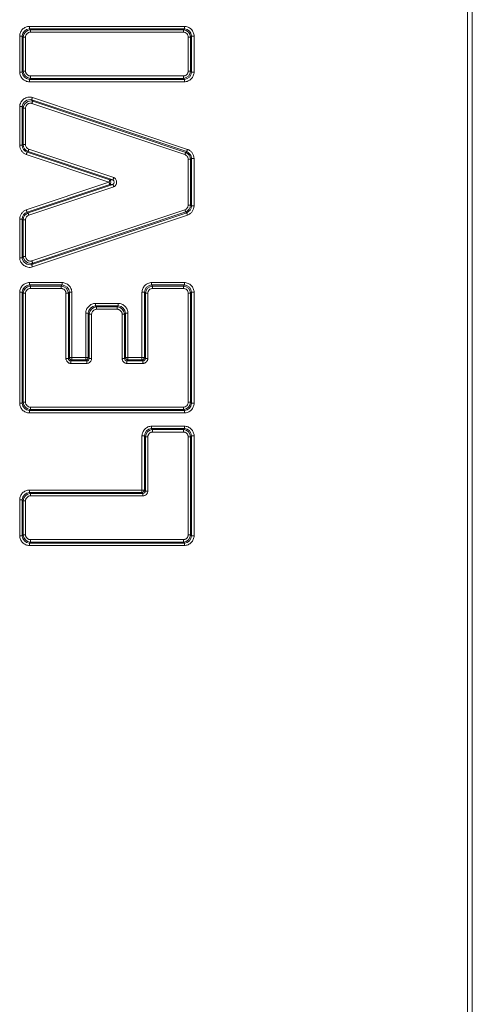
# Model space of a CAD drawing. Units: inches. Extents: x 1.1 to 57, y 1.7 to 31.2.
# Drawn here: x 15.4 to 17.2, y 16.4 to 20.4 of the extents above; entities that cross this region are included whole.
import ezdxf

# ---------------------------------------------------------------- set-up
doc = ezdxf.new("R2010")
doc.units = ezdxf.units.IN
doc.header["$MEASUREMENT"] = 0

msp = doc.modelspace()

# ---------------------------------------------------------------- linework, layer by layer
at = {"color": 7, "linetype": 'Continuous', "lineweight": 15}
for p, q in [((17.1432, 23.6758), (17.1432, 9.5743)), ((17.1623, 9.5743), (17.1623, 23.6758)), ((15.3936, 20.3379), (15.3936, 20.3475)), ((15.3936, 20.3475), (16.0126, 20.3475)), ((15.3936, 20.3379), (15.3976, 20.3338)), ((16.0126, 20.3379), (15.3936, 20.3379)), ((15.3976, 20.3338), (15.3976, 20.3241)), ((15.3976, 20.3338), (16.0085, 20.3338)), ((15.3976, 20.3241), (16.0085, 20.3241)), ((16.0126, 20.3379), (16.0085, 20.3338)), ((16.0085, 20.3338), (16.0085, 20.3241)), ((16.0126, 20.3475), (16.0126, 20.3379)), ((15.3549, 20.3089), (15.3646, 20.3089)), ((15.3549, 20.1649), (15.3549, 20.3089)), ((15.3646, 20.3089), (15.3687, 20.3048)), ((15.3646, 20.3089), (15.3646, 20.1649)), ((15.3687, 20.3048), (15.3783, 20.3048)), ((15.3687, 20.1689), (15.3687, 20.3048)), ((15.3783, 20.1689), (15.3783, 20.3048)), ((16.0279, 20.3048), (16.0279, 20.1689)), ((16.0375, 20.3048), (16.0279, 20.3048)), ((16.0416, 20.3089), (16.0375, 20.3048)), ((16.0375, 20.3048), (16.0375, 20.1689)), ((16.0416, 20.1649), (16.0416, 20.3089)), ((16.0416, 20.3089), (16.0512, 20.3089)), ((16.0512, 20.3089), (16.0512, 20.1649)), ((15.3646, 20.1649), (15.3549, 20.1649)), ((15.3646, 20.1649), (15.3687, 20.1689)), ((15.3687, 20.1689), (15.3783, 20.1689)), ((16.0279, 20.1689), (16.0375, 20.1689)), ((16.0375, 20.1689), (16.0416, 20.1649)), ((16.0512, 20.1649), (16.0416, 20.1649)), ((15.3936, 20.1359), (15.3976, 20.14)), ((15.3936, 20.1359), (16.0126, 20.1359)), ((15.3936, 20.1262), (15.3936, 20.1359)), ((16.0126, 20.1262), (15.3936, 20.1262)), ((16.0085, 20.1496), (15.3976, 20.1496)), ((15.3976, 20.14), (15.3976, 20.1496)), ((16.0085, 20.14), (15.3976, 20.14)), ((16.0085, 20.14), (16.0085, 20.1496)), ((16.0126, 20.1359), (16.0085, 20.14)), ((16.0126, 20.1359), (16.0126, 20.1262)), ((15.4028, 20.0546), (15.4068, 20.049)), ((16.0218, 19.8475), (15.4028, 20.0546)), ((15.4038, 20.0398), (16.0147, 19.8354)), ((15.4058, 20.0638), (16.0249, 19.8566)), ((15.4068, 20.049), (16.0177, 19.8446)), ((15.3549, 20.0272), (15.3646, 20.0272)), ((15.3549, 19.8727), (15.3549, 20.0272)), ((15.3646, 20.0272), (15.3687, 20.0215)), ((15.3646, 20.0272), (15.3646, 19.8727)), ((15.3687, 20.0215), (15.3783, 20.0215)), ((15.3687, 19.8756), (15.3687, 20.0215)), ((15.3783, 19.8756), (15.3783, 20.0215)), ((15.3646, 19.8727), (15.3549, 19.8727)), ((15.3646, 19.8727), (15.3687, 19.8756)), ((15.3687, 19.8756), (15.3783, 19.8756)), ((15.3844, 19.8452), (15.3884, 19.8481)), ((15.3844, 19.8452), (15.7145, 19.7347)), ((15.7273, 19.7347), (15.3884, 19.8481)), ((15.7304, 19.7439), (15.3915, 19.8573)), ((16.0177, 19.8446), (16.0218, 19.8475)), ((15.7115, 19.7256), (15.3813, 19.8361)), ((16.0279, 19.8171), (16.0279, 19.6341)), ((16.0375, 19.8171), (16.0279, 19.8171)), ((16.0416, 19.82), (16.0375, 19.8171)), ((16.0375, 19.8171), (16.0375, 19.6341)), ((16.0416, 19.6311), (16.0416, 19.82)), ((16.0416, 19.82), (16.0512, 19.82)), ((16.0512, 19.82), (16.0512, 19.6311)), ((15.3813, 19.6151), (15.7115, 19.7256)), ((15.7145, 19.7347), (15.7273, 19.7347)), ((15.7145, 19.7164), (15.3844, 19.6059)), ((15.3884, 19.603), (15.7273, 19.7164)), ((15.3915, 19.5938), (15.7304, 19.7073)), ((15.7273, 19.7164), (15.7145, 19.7164)), ((16.0147, 19.6157), (15.4038, 19.4113)), ((16.0375, 19.6341), (16.0279, 19.6341)), ((16.0416, 19.6311), (16.0375, 19.6341)), ((16.0512, 19.6311), (16.0416, 19.6311)), ((15.3549, 19.5784), (15.3646, 19.5784)), ((15.3549, 19.424), (15.3549, 19.5784)), ((15.3646, 19.5784), (15.3687, 19.5755)), ((15.3646, 19.5784), (15.3646, 19.424)), ((15.3687, 19.5755), (15.3783, 19.5755)), ((15.3687, 19.4296), (15.3687, 19.5755)), ((15.3783, 19.4296), (15.3783, 19.5755)), ((15.3844, 19.6059), (15.3884, 19.603)), ((15.4028, 19.3965), (16.0218, 19.6037)), ((16.0249, 19.5945), (15.4058, 19.3873)), ((16.0177, 19.6066), (15.4068, 19.4021)), ((16.0218, 19.6037), (16.0177, 19.6066)), ((15.3646, 19.424), (15.3549, 19.424)), ((15.3646, 19.424), (15.3687, 19.4296)), ((15.3687, 19.4296), (15.3783, 19.4296)), ((15.4028, 19.3965), (15.4068, 19.4021)), ((15.3936, 19.3153), (15.3936, 19.3249)), ((15.3936, 19.3249), (15.5244, 19.3249)), ((15.3936, 19.3153), (15.3976, 19.3112)), ((15.5244, 19.3153), (15.3936, 19.3153)), ((15.3976, 19.3112), (15.3976, 19.3015)), ((15.3976, 19.3112), (15.5203, 19.3112)), ((15.3976, 19.3015), (15.5203, 19.3015)), ((15.5244, 19.3153), (15.5203, 19.3112)), ((15.5203, 19.3112), (15.5203, 19.3015)), ((15.5244, 19.3249), (15.5244, 19.3153)), ((15.8818, 19.3153), (15.8818, 19.3249)), ((15.8818, 19.3249), (16.0126, 19.3249)), ((15.8818, 19.3153), (15.8858, 19.3112)), ((16.0126, 19.3153), (15.8818, 19.3153)), ((15.8858, 19.3112), (15.8858, 19.3015)), ((15.8858, 19.3112), (16.0085, 19.3112)), ((15.8858, 19.3015), (16.0085, 19.3015)), ((16.0126, 19.3153), (16.0085, 19.3112)), ((16.0085, 19.3112), (16.0085, 19.3015)), ((16.0126, 19.3249), (16.0126, 19.3153)), ((15.3549, 19.2863), (15.3646, 19.2863)), ((15.3549, 18.8431), (15.3549, 19.2863)), ((15.3646, 19.2863), (15.3687, 19.2822)), ((15.3646, 19.2863), (15.3646, 18.8431)), ((15.3687, 19.2822), (15.3783, 19.2822)), ((15.3687, 18.8472), (15.3687, 19.2822)), ((15.3783, 18.8472), (15.3783, 19.2822)), ((15.5396, 19.2822), (15.5396, 19.0217)), ((15.5493, 19.2822), (15.5396, 19.2822)), ((15.5534, 19.2863), (15.5493, 19.2822)), ((15.5493, 19.2822), (15.5493, 19.0217)), ((15.5534, 19.0258), (15.5534, 19.2863)), ((15.5534, 19.2863), (15.563, 19.2863)), ((15.563, 19.2863), (15.563, 19.0258)), ((15.8431, 19.2863), (15.8528, 19.2863)), ((15.8431, 19.0258), (15.8431, 19.2863)), ((15.8528, 19.2863), (15.8569, 19.2822)), ((15.8528, 19.2863), (15.8528, 19.0258)), ((15.8569, 19.2822), (15.8665, 19.2822)), ((15.8569, 19.0217), (15.8569, 19.2822)), ((15.8665, 19.0217), (15.8665, 19.2822)), ((16.0279, 19.2822), (16.0279, 18.8472)), ((16.0375, 19.2822), (16.0279, 19.2822)), ((16.0416, 19.2863), (16.0375, 19.2822)), ((16.0375, 19.2822), (16.0375, 18.8472)), ((16.0416, 18.8431), (16.0416, 19.2863)), ((16.0416, 19.2863), (16.0512, 19.2863)), ((16.0512, 19.2863), (16.0512, 18.8431)), ((15.6575, 19.2321), (15.6575, 19.2418)), ((15.6575, 19.2418), (15.7487, 19.2418)), ((15.6575, 19.2321), (15.6615, 19.228)), ((15.7487, 19.2321), (15.6575, 19.2321)), ((15.6615, 19.228), (15.6615, 19.2184)), ((15.6615, 19.228), (15.7446, 19.228)), ((15.6615, 19.2184), (15.7446, 19.2184)), ((15.7487, 19.2321), (15.7446, 19.228)), ((15.7446, 19.228), (15.7446, 19.2184)), ((15.7487, 19.2418), (15.7487, 19.2321)), ((15.6188, 19.2031), (15.6285, 19.2031)), ((15.6188, 19.0258), (15.6188, 19.2031)), ((15.6326, 19.1991), (15.6285, 19.2031)), ((15.6285, 19.2031), (15.6285, 19.0258)), ((15.6422, 19.1991), (15.6326, 19.1991)), ((15.6326, 19.0217), (15.6326, 19.1991)), ((15.6422, 19.0217), (15.6422, 19.1991)), ((15.764, 19.1991), (15.764, 19.0217)), ((15.7736, 19.1991), (15.764, 19.1991)), ((15.7777, 19.2031), (15.7736, 19.1991)), ((15.7736, 19.1991), (15.7736, 19.0217)), ((15.7777, 19.0258), (15.7777, 19.2031)), ((15.7777, 19.2031), (15.7873, 19.2031)), ((15.7873, 19.2031), (15.7873, 19.0258)), ((15.5396, 19.0217), (15.5493, 19.0217)), ((15.5493, 19.0217), (15.5534, 19.0258)), ((15.563, 19.0258), (15.5534, 19.0258)), ((15.563, 19.0161), (15.563, 19.0258)), ((15.563, 19.0258), (15.6188, 19.0258)), ((15.6285, 19.0258), (15.6188, 19.0258)), ((15.6188, 19.0258), (15.6188, 19.0161)), ((15.6285, 19.0258), (15.6326, 19.0217)), ((15.6326, 19.0217), (15.6422, 19.0217)), ((15.764, 19.0217), (15.7736, 19.0217)), ((15.7736, 19.0217), (15.7777, 19.0258)), ((15.7873, 19.0258), (15.8431, 19.0258)), ((15.8528, 19.0258), (15.8431, 19.0258)), ((15.8431, 19.0258), (15.8431, 19.0161)), ((15.8528, 19.0258), (15.8569, 19.0217)), ((15.8569, 19.0217), (15.8665, 19.0217)), ((15.563, 19.0161), (15.559, 19.0121)), ((15.559, 19.0121), (15.559, 19.0024)), ((15.559, 19.0121), (15.6229, 19.0121)), ((15.559, 19.0024), (15.6229, 19.0024)), ((15.6188, 19.0161), (15.563, 19.0161)), ((15.6229, 19.0121), (15.6188, 19.0161)), ((15.6229, 19.0024), (15.6229, 19.0121)), ((15.7873, 19.0161), (15.7833, 19.0121)), ((15.7833, 19.0121), (15.7833, 19.0024)), ((15.7833, 19.0121), (15.8472, 19.0121)), ((15.7833, 19.0024), (15.8472, 19.0024)), ((15.8431, 19.0161), (15.7873, 19.0161)), ((15.8472, 19.0121), (15.8431, 19.0161)), ((15.8472, 19.0024), (15.8472, 19.0121)), ((15.3646, 18.8431), (15.3549, 18.8431)), ((15.3646, 18.8431), (15.3687, 18.8472)), ((15.3687, 18.8472), (15.3783, 18.8472)), ((16.0085, 18.8279), (15.3976, 18.8279)), ((15.3976, 18.8182), (15.3976, 18.8279)), ((16.0085, 18.8182), (16.0085, 18.8279)), ((16.0375, 18.8472), (16.0279, 18.8472)), ((16.0416, 18.8431), (16.0375, 18.8472)), ((16.0512, 18.8431), (16.0416, 18.8431)), ((15.3936, 18.8142), (15.3976, 18.8182)), ((15.3936, 18.8142), (16.0126, 18.8142)), ((15.3936, 18.8045), (15.3936, 18.8142)), ((16.0126, 18.8045), (15.3936, 18.8045)), ((16.0085, 18.8182), (15.3976, 18.8182)), ((16.0126, 18.8142), (16.0085, 18.8182)), ((16.0126, 18.8142), (16.0126, 18.8045)), ((15.8818, 18.7423), (15.8818, 18.752)), ((15.8818, 18.752), (16.0126, 18.752)), ((15.8818, 18.7423), (15.8858, 18.7383)), ((16.0126, 18.7423), (15.8818, 18.7423)), ((16.0126, 18.7423), (16.0085, 18.7383)), ((16.0126, 18.752), (16.0126, 18.7423)), ((15.8431, 18.7133), (15.8528, 18.7133)), ((15.8431, 18.4971), (15.8431, 18.7133)), ((15.8569, 18.7093), (15.8528, 18.7133)), ((15.8528, 18.7133), (15.8528, 18.4971)), ((15.8569, 18.4931), (15.8569, 18.7093)), ((15.8665, 18.7093), (15.8569, 18.7093)), ((15.8665, 18.4931), (15.8665, 18.7093)), ((15.8858, 18.7383), (15.8858, 18.7286)), ((15.8858, 18.7383), (16.0085, 18.7383)), ((15.8858, 18.7286), (16.0085, 18.7286)), ((16.0085, 18.7383), (16.0085, 18.7286)), ((16.0279, 18.7093), (16.0279, 18.3185)), ((16.0375, 18.7093), (16.0279, 18.7093)), ((16.0416, 18.7133), (16.0375, 18.7093)), ((16.0375, 18.7093), (16.0375, 18.3185)), ((16.0416, 18.3145), (16.0416, 18.7133)), ((16.0416, 18.7133), (16.0512, 18.7133)), ((16.0512, 18.7133), (16.0512, 18.3145)), ((15.3936, 18.4875), (15.3936, 18.4971)), ((15.3936, 18.4971), (15.8431, 18.4971)), ((15.3936, 18.4875), (15.3976, 18.4834)), ((15.8431, 18.4875), (15.3936, 18.4875)), ((15.3976, 18.4834), (15.3976, 18.4737)), ((15.3976, 18.4834), (15.8472, 18.4834)), ((15.3976, 18.4737), (15.8472, 18.4737)), ((15.8528, 18.4971), (15.8431, 18.4971)), ((15.8431, 18.4971), (15.8431, 18.4875)), ((15.8472, 18.4834), (15.8431, 18.4875)), ((15.8472, 18.4737), (15.8472, 18.4834)), ((15.8528, 18.4971), (15.8569, 18.4931)), ((15.8569, 18.4931), (15.8665, 18.4931)), ((15.3549, 18.4585), (15.3646, 18.4585)), ((15.3549, 18.3145), (15.3549, 18.4585)), ((15.3646, 18.4585), (15.3687, 18.4544)), ((15.3646, 18.4585), (15.3646, 18.3145)), ((15.3687, 18.4544), (15.3783, 18.4544)), ((15.3687, 18.3185), (15.3687, 18.4544)), ((15.3783, 18.3185), (15.3783, 18.4544)), ((15.3646, 18.3145), (15.3549, 18.3145)), ((15.3646, 18.3145), (15.3687, 18.3185)), ((15.3687, 18.3185), (15.3783, 18.3185)), ((16.0375, 18.3185), (16.0279, 18.3185)), ((16.0416, 18.3145), (16.0375, 18.3185)), ((16.0512, 18.3145), (16.0416, 18.3145)), ((15.3936, 18.2855), (15.3976, 18.2896)), ((15.3936, 18.2855), (16.0126, 18.2855)), ((15.3936, 18.2758), (15.3936, 18.2855)), ((16.0126, 18.2758), (15.3936, 18.2758)), ((16.0085, 18.2992), (15.3976, 18.2992)), ((15.3976, 18.2896), (15.3976, 18.2992)), ((16.0085, 18.2896), (15.3976, 18.2896)), ((16.0085, 18.2896), (16.0085, 18.2992)), ((16.0126, 18.2855), (16.0085, 18.2896)), ((16.0126, 18.2855), (16.0126, 18.2758))]:
    msp.add_line(p, q, dxfattribs=at)
at = {"color": 7, "linetype": 'Continuous', "lineweight": 15, "flags": 128}
for points in [[(15.4028, 20.0546), (15.4029, 20.0552), (15.4032, 20.0559), (15.4035, 20.0569), (15.4039, 20.058), (15.4043, 20.0593), (15.4048, 20.0608), (15.4053, 20.0623), (15.4058, 20.0638)], [(15.4068, 20.049), (15.4067, 20.0485), (15.4064, 20.0477), (15.4061, 20.0468), (15.4057, 20.0456), (15.4053, 20.0443), (15.4048, 20.0429), (15.4043, 20.0414), (15.4038, 20.0398)], [(15.3813, 19.8361), (15.3818, 19.8376), (15.3823, 19.8391), (15.3828, 19.8405), (15.3832, 19.8418), (15.3836, 19.843), (15.3839, 19.8439), (15.3842, 19.8447), (15.3844, 19.8452)], [(15.3884, 19.8481), (15.3886, 19.8487), (15.3889, 19.8494), (15.3892, 19.8504), (15.3896, 19.8515), (15.39, 19.8528), (15.3905, 19.8543), (15.391, 19.8558), (15.3915, 19.8573)], [(16.0147, 19.8354), (16.0152, 19.8369), (16.0157, 19.8384), (16.0162, 19.8399), (16.0166, 19.8412), (16.017, 19.8423), (16.0173, 19.8433), (16.0176, 19.844), (16.0177, 19.8446)], [(16.0249, 19.8566), (16.0243, 19.8551), (16.0238, 19.8536), (16.0234, 19.8522), (16.0229, 19.8509), (16.0225, 19.8497), (16.0222, 19.8488), (16.022, 19.848), (16.0218, 19.8475)], [(15.7145, 19.7347), (15.7143, 19.7342), (15.7141, 19.7335), (15.7138, 19.7325), (15.7134, 19.7313), (15.713, 19.73), (15.7125, 19.7286), (15.712, 19.7271), (15.7115, 19.7256)], [(15.7115, 19.7256), (15.712, 19.724), (15.7125, 19.7225), (15.713, 19.7211), (15.7134, 19.7198), (15.7138, 19.7187), (15.7141, 19.7177), (15.7143, 19.7169), (15.7145, 19.7164)], [(15.7273, 19.7347), (15.7275, 19.7353), (15.7278, 19.736), (15.7281, 19.737), (15.7285, 19.7381), (15.7289, 19.7394), (15.7294, 19.7408), (15.7299, 19.7423), (15.7304, 19.7439)], [(15.7304, 19.7073), (15.7299, 19.7088), (15.7294, 19.7103), (15.7289, 19.7117), (15.7285, 19.713), (15.7281, 19.7142), (15.7278, 19.7151), (15.7275, 19.7159), (15.7273, 19.7164)], [(15.3844, 19.6059), (15.3842, 19.6064), (15.3839, 19.6072), (15.3836, 19.6082), (15.3832, 19.6093), (15.3828, 19.6106), (15.3823, 19.612), (15.3818, 19.6135), (15.3813, 19.6151)], [(16.0177, 19.6066), (16.0176, 19.6071), (16.0173, 19.6079), (16.017, 19.6088), (16.0166, 19.61), (16.0162, 19.6113), (16.0157, 19.6127), (16.0152, 19.6142), (16.0147, 19.6157)], [(15.3884, 19.603), (15.3886, 19.6025), (15.3889, 19.6017), (15.3892, 19.6008), (15.3896, 19.5996), (15.39, 19.5983), (15.3905, 19.5969), (15.391, 19.5954), (15.3915, 19.5938)], [(16.0218, 19.6037), (16.022, 19.6031), (16.0222, 19.6024), (16.0225, 19.6014), (16.0229, 19.6003), (16.0234, 19.599), (16.0238, 19.5975), (16.0243, 19.596), (16.0249, 19.5945)], [(15.4068, 19.4021), (15.4067, 19.4027), (15.4064, 19.4034), (15.4061, 19.4044), (15.4057, 19.4055), (15.4053, 19.4068), (15.4048, 19.4083), (15.4043, 19.4098), (15.4038, 19.4113)], [(15.4058, 19.3873), (15.4053, 19.3889), (15.4048, 19.3904), (15.4043, 19.3918), (15.4039, 19.3931), (15.4035, 19.3943), (15.4032, 19.3952), (15.4029, 19.396), (15.4028, 19.3965)]]:
    msp.add_lwpolyline(points, dxfattribs=at)
at = {"color": 7, "linetype": 'Continuous', "lineweight": 15}
for centre, radius, start, end in [((15.396, 20.3065), 0.0315, 94.3717, 175.6283), ((15.4, 20.3024), 0.0315, 94.3717, 175.6272), ((16.0061, 20.3024), 0.0315, 4.3723, 85.6277), ((16.0102, 20.3065), 0.0315, 4.3728, 85.6283), ((15.396, 20.1673), 0.0315, 184.3717, 265.6283), ((15.4, 20.1713), 0.0315, 184.3705, 265.6307), ((16.0061, 20.1713), 0.0315, 274.3699, 355.6301), ((16.0102, 20.1673), 0.0315, 274.3717, 355.6272), ((15.3962, 20.0236), 0.0318, 78.029, 173.4667), ((15.4002, 20.0179), 0.0318, 78.0347, 173.4633), ((15.3958, 19.8743), 0.0313, 182.9824, 248.5121), ((15.3999, 19.8773), 0.0313, 182.9864, 248.5121), ((16.0063, 19.8155), 0.0313, 2.9839, 68.5145), ((16.0103, 19.8184), 0.0313, 2.9849, 68.5135), ((15.7079, 19.7256), 0.0113, 305.7169, 54.2831), ((15.7207, 19.7256), 0.0113, 305.7169, 54.2831), ((16.0063, 19.6357), 0.0313, 291.4855, 357.0161), ((16.0103, 19.6328), 0.0313, 291.4865, 357.0151), ((15.3958, 19.5768), 0.0313, 111.4879, 177.0176), ((15.3999, 19.5739), 0.0313, 111.4879, 177.0136), ((15.3962, 19.4276), 0.0318, 186.5333, 281.971), ((15.4002, 19.4332), 0.0318, 186.5367, 281.9653), ((15.396, 19.2839), 0.0315, 94.3717, 175.6283), ((15.4, 19.2798), 0.0315, 94.3693, 175.6295), ((15.5179, 19.2798), 0.0315, 4.3705, 85.6307), ((15.522, 19.2839), 0.0315, 4.3717, 85.6283), ((15.8842, 19.2839), 0.0315, 94.3717, 175.6283), ((15.8882, 19.2798), 0.0315, 94.3705, 175.6283), ((16.0061, 19.2798), 0.0315, 4.3699, 85.6301), ((16.0102, 19.2839), 0.0315, 4.3728, 85.6283), ((15.6599, 19.2007), 0.0315, 94.3726, 175.6286), ((15.6639, 19.1967), 0.0315, 94.3723, 175.6277), ((15.7422, 19.1967), 0.0315, 4.3717, 85.6283), ((15.7463, 19.2007), 0.0315, 4.3708, 85.6268), ((15.5598, 19.0225), 0.0105, 184.3685, 265.628), ((15.5638, 19.0266), 0.0105, 184.3776, 265.6259), ((15.618, 19.0266), 0.0105, 274.369, 355.6276), ((15.6221, 19.0225), 0.0105, 274.372, 355.6315), ((15.7841, 19.0225), 0.0105, 184.3701, 265.6264), ((15.8423, 19.0266), 0.0105, 274.3725, 355.624), ((15.8464, 19.0225), 0.0105, 274.3701, 355.6368), ((15.396, 18.8455), 0.0315, 184.3728, 265.6272), ((15.4, 18.8496), 0.0315, 184.3728, 265.6283), ((16.0061, 18.8496), 0.0315, 274.3723, 355.6277), ((16.0102, 18.8455), 0.0315, 274.3728, 355.6261), ((15.8842, 18.711), 0.0315, 94.368, 175.632), ((16.0102, 18.711), 0.0315, 4.3691, 85.632), ((15.8882, 18.7069), 0.0315, 94.3691, 175.6297), ((16.0061, 18.7069), 0.0315, 4.3685, 85.6315), ((15.396, 18.4561), 0.0315, 94.3726, 175.6297), ((15.4, 18.452), 0.0315, 94.3726, 175.6286), ((15.8423, 18.4979), 0.0105, 274.3613, 355.6352), ((15.8464, 18.4939), 0.0105, 274.3707, 355.6293), ((15.396, 18.3169), 0.0315, 184.368, 265.632), ((15.4, 18.3209), 0.0315, 184.3691, 265.632), ((16.0061, 18.3209), 0.0315, 274.3685, 355.6315), ((16.0102, 18.3169), 0.0315, 274.368, 355.6309)]:
    msp.add_arc(centre, radius, start, end, dxfattribs=at)
for points, knots in [([(15.3549, 20.3089), (15.3551, 20.3114), (15.3554, 20.3164), (15.3587, 20.3259), (15.366, 20.3364), (15.3765, 20.3437), (15.3861, 20.347), (15.3911, 20.3474), (15.3936, 20.3475)], [0, 0, 0, 0, 0.123389, 0.249993, 0.499991, 0.750002, 0.876436, 1, 1, 1, 1]), ([(15.3783, 20.3048), (15.3784, 20.3061), (15.3786, 20.3086), (15.3802, 20.3134), (15.3839, 20.3186), (15.3891, 20.3222), (15.3939, 20.3239), (15.3964, 20.3241), (15.3976, 20.3241)], [0, 0, 0, 0, 0.125547, 0.24998, 0.500018, 0.750039, 0.875852, 1, 1, 1, 1]), ([(16.0085, 20.3241), (16.0098, 20.3241), (16.0123, 20.3239), (16.0171, 20.3222), (16.0223, 20.3186), (16.026, 20.3133), (16.0276, 20.3086), (16.0278, 20.3061), (16.0279, 20.3048)], [0, 0, 0, 0, 0.125549, 0.250007, 0.500031, 0.750082, 0.875853, 1, 1, 1, 1]), ([(16.0126, 20.3475), (16.0151, 20.3474), (16.0201, 20.347), (16.0296, 20.3437), (16.0402, 20.3364), (16.0474, 20.3259), (16.0508, 20.3164), (16.0511, 20.3114), (16.0512, 20.3089)], [0, 0, 0, 0, 0.123408, 0.249999, 0.500001, 0.749997, 0.876437, 1, 1, 1, 1]), ([(15.3936, 20.1262), (15.3911, 20.1264), (15.3861, 20.1267), (15.3765, 20.13), (15.366, 20.1373), (15.3587, 20.1478), (15.3554, 20.1574), (15.3551, 20.1624), (15.3549, 20.1649)], [0, 0, 0, 0, 0.123398, 0.24999, 0.500002, 0.749999, 0.876436, 1, 1, 1, 1]), ([(15.3976, 20.1496), (15.3964, 20.1497), (15.3939, 20.1499), (15.3891, 20.1515), (15.3839, 20.1552), (15.3802, 20.1604), (15.3786, 20.1652), (15.3784, 20.1677), (15.3783, 20.1689)], [0, 0, 0, 0, 0.1255463, 0.250021, 0.5000403, 0.7500435, 0.8758551, 1, 1, 1, 1]), ([(16.0279, 20.1689), (16.0278, 20.1677), (16.0276, 20.1652), (16.0259, 20.1604), (16.0223, 20.1552), (16.0171, 20.1515), (16.0123, 20.1499), (16.0098, 20.1497), (16.0085, 20.1496)], [0, 0, 0, 0, 0.125548, 0.250013, 0.500032, 0.750055, 0.875851, 1, 1, 1, 1]), ([(16.0512, 20.1649), (16.0511, 20.1624), (16.0508, 20.1574), (16.0474, 20.1478), (16.0402, 20.1373), (16.0296, 20.13), (16.0201, 20.1267), (16.0151, 20.1264), (16.0126, 20.1262)], [0, 0, 0, 0, 0.1233882, 0.2499947, 0.4999915, 0.7499938, 0.8764272, 1, 1, 1, 1]), ([(15.3549, 20.0272), (15.3552, 20.0301), (15.3556, 20.0361), (15.3593, 20.0444), (15.3647, 20.0518), (15.3715, 20.0578), (15.3794, 20.0624), (15.3881, 20.0651), (15.3971, 20.066), (15.403, 20.0645), (15.4058, 20.0638)], [0, 0, 0, 0, 0.122468, 0.248932, 0.37275, 0.499991, 0.626939, 0.751048, 0.877378, 1, 1, 1, 1]), ([(15.3783, 20.0215), (15.3784, 20.023), (15.3787, 20.026), (15.3805, 20.0301), (15.3832, 20.0338), (15.3866, 20.0368), (15.3906, 20.0391), (15.3949, 20.0405), (15.3994, 20.0409), (15.4023, 20.0402), (15.4038, 20.0398)], [0, 0, 0, 0, 0.122837, 0.248939, 0.373217, 0.500023, 0.627407, 0.751077, 0.87746, 1, 1, 1, 1]), ([(15.3813, 19.8361), (15.3776, 19.8377), (15.3703, 19.841), (15.362, 19.85), (15.3561, 19.8607), (15.3553, 19.8687), (15.3549, 19.8727)], [0, 0, 0, 0, 0.249702, 0.499985, 0.750284, 1, 1, 1, 1]), ([(15.3915, 19.8573), (15.3897, 19.8581), (15.386, 19.8598), (15.3818, 19.8643), (15.3789, 19.8696), (15.3785, 19.8736), (15.3783, 19.8756)], [0, 0, 0, 0, 0.24837, 0.500054, 0.753123, 1, 1, 1, 1]), ([(16.0249, 19.8566), (16.0285, 19.855), (16.0359, 19.8517), (16.0442, 19.8427), (16.05, 19.832), (16.0508, 19.824), (16.0512, 19.82)], [0, 0, 0, 0, 0.249707, 0.499997, 0.750301, 1, 1, 1, 1]), ([(16.0147, 19.8354), (16.0165, 19.8346), (16.0202, 19.833), (16.0243, 19.8284), (16.0273, 19.8231), (16.0277, 19.8191), (16.0279, 19.8171)], [0, 0, 0, 0, 0.24838, 0.5000885, 0.7531342, 1, 1, 1, 1]), ([(15.7304, 19.7439), (15.7321, 19.7431), (15.7356, 19.7415), (15.7392, 19.7369), (15.7414, 19.7315), (15.742, 19.7256), (15.7414, 19.7197), (15.7392, 19.7143), (15.7356, 19.7096), (15.7321, 19.708), (15.7304, 19.7073)], [0, 0, 0, 0, 0.121492, 0.247153, 0.370198, 0.499987, 0.629307, 0.75282, 0.878292, 1, 1, 1, 1]), ([(15.3549, 19.5784), (15.3553, 19.5824), (15.3561, 19.5905), (15.362, 19.6012), (15.3703, 19.6101), (15.3776, 19.6134), (15.3813, 19.6151)], [0, 0, 0, 0, 0.249716, 0.500015, 0.750298, 1, 1, 1, 1]), ([(16.0279, 19.6341), (16.0277, 19.6321), (16.0273, 19.6281), (16.0243, 19.6227), (16.0202, 19.6182), (16.0165, 19.6166), (16.0147, 19.6157)], [0, 0, 0, 0, 0.248365, 0.500061, 0.753128, 1, 1, 1, 1]), ([(16.0512, 19.6311), (16.0508, 19.6271), (16.05, 19.6191), (16.0442, 19.6084), (16.0359, 19.5995), (16.0285, 19.5962), (16.0249, 19.5945)], [0, 0, 0, 0, 0.249699, 0.500003, 0.750293, 1, 1, 1, 1]), ([(15.3783, 19.5755), (15.3785, 19.5775), (15.3789, 19.5815), (15.3819, 19.5869), (15.386, 19.5914), (15.3897, 19.593), (15.3915, 19.5938)], [0, 0, 0, 0, 0.248375, 0.500093, 0.753117, 1, 1, 1, 1]), ([(15.4058, 19.3873), (15.403, 19.3866), (15.3971, 19.3852), (15.3881, 19.3861), (15.3794, 19.3888), (15.3715, 19.3934), (15.3647, 19.3994), (15.3593, 19.4068), (15.3556, 19.415), (15.3552, 19.421), (15.3549, 19.424)], [0, 0, 0, 0, 0.122477, 0.248942, 0.372753, 0.499998, 0.626947, 0.751057, 0.877386, 1, 1, 1, 1]), ([(15.4038, 19.4113), (15.4023, 19.4109), (15.3994, 19.4102), (15.3949, 19.4107), (15.3906, 19.412), (15.3866, 19.4143), (15.3832, 19.4173), (15.3805, 19.421), (15.3787, 19.4252), (15.3784, 19.4282), (15.3783, 19.4296)], [0, 0, 0, 0, 0.122832, 0.248946, 0.373209, 0.499996, 0.627411, 0.75108, 0.877454, 1, 1, 1, 1]), ([(15.3549, 19.2863), (15.3551, 19.2887), (15.3554, 19.2938), (15.3587, 19.3033), (15.366, 19.3138), (15.3765, 19.3211), (15.3861, 19.3244), (15.3911, 19.3248), (15.3936, 19.3249)], [0, 0, 0, 0, 0.123389, 0.249993, 0.499991, 0.750002, 0.876436, 1, 1, 1, 1]), ([(15.3783, 19.2822), (15.3784, 19.2835), (15.3786, 19.286), (15.3802, 19.2907), (15.3839, 19.296), (15.3891, 19.2996), (15.3939, 19.3013), (15.3964, 19.3014), (15.3976, 19.3015)], [0, 0, 0, 0, 0.125547, 0.250016, 0.50002, 0.75004, 0.875852, 1, 1, 1, 1]), ([(15.5203, 19.3015), (15.5216, 19.3014), (15.5241, 19.3013), (15.5288, 19.2996), (15.5341, 19.296), (15.5377, 19.2907), (15.5394, 19.286), (15.5395, 19.2835), (15.5396, 19.2822)], [0, 0, 0, 0, 0.1255463, 0.250021, 0.5000403, 0.7500435, 0.8758551, 1, 1, 1, 1]), ([(15.5244, 19.3249), (15.5269, 19.3248), (15.5319, 19.3244), (15.5414, 19.3211), (15.5519, 19.3138), (15.5592, 19.3033), (15.5625, 19.2938), (15.5629, 19.2888), (15.563, 19.2863)], [0, 0, 0, 0, 0.123398, 0.24999, 0.500002, 0.749999, 0.876436, 1, 1, 1, 1]), ([(15.8431, 19.2863), (15.8433, 19.2887), (15.8436, 19.2938), (15.8469, 19.3033), (15.8542, 19.3138), (15.8648, 19.3211), (15.8743, 19.3244), (15.8793, 19.3248), (15.8818, 19.3249)], [0, 0, 0, 0, 0.123389, 0.249993, 0.499991, 0.750002, 0.876436, 1, 1, 1, 1]), ([(15.8665, 19.2822), (15.8666, 19.2835), (15.8668, 19.286), (15.8684, 19.2907), (15.8721, 19.296), (15.8773, 19.2996), (15.8821, 19.3013), (15.8846, 19.3014), (15.8858, 19.3015)], [0, 0, 0, 0, 0.125547, 0.250016, 0.500021, 0.750058, 0.875852, 1, 1, 1, 1]), ([(16.0085, 19.3015), (16.0098, 19.3014), (16.0123, 19.3013), (16.0171, 19.2996), (16.0223, 19.296), (16.026, 19.2907), (16.0276, 19.286), (16.0278, 19.2835), (16.0279, 19.2822)], [0, 0, 0, 0, 0.125548, 0.250006, 0.500028, 0.750046, 0.875853, 1, 1, 1, 1]), ([(16.0126, 19.3249), (16.0151, 19.3248), (16.0201, 19.3244), (16.0296, 19.3211), (16.0402, 19.3138), (16.0474, 19.3033), (16.0508, 19.2938), (16.0511, 19.2888), (16.0512, 19.2863)], [0, 0, 0, 0, 0.123408, 0.249999, 0.500001, 0.749997, 0.876437, 1, 1, 1, 1]), ([(15.6188, 19.2031), (15.619, 19.2056), (15.6193, 19.2106), (15.6226, 19.2201), (15.6299, 19.2307), (15.6404, 19.238), (15.65, 19.2413), (15.655, 19.2416), (15.6575, 19.2418)], [0, 0, 0, 0, 0.123405, 0.250009, 0.500001, 0.749999, 0.87643, 1, 1, 1, 1]), ([(15.6422, 19.1991), (15.6423, 19.2003), (15.6425, 19.2028), (15.6441, 19.2076), (15.6478, 19.2128), (15.653, 19.2165), (15.6578, 19.2181), (15.6603, 19.2183), (15.6615, 19.2184)], [0, 0, 0, 0, 0.1255491, 0.2499772, 0.5000293, 0.7500542, 0.8758501, 1, 1, 1, 1]), ([(15.7446, 19.2184), (15.7459, 19.2183), (15.7484, 19.2181), (15.7532, 19.2165), (15.7584, 19.2128), (15.7621, 19.2076), (15.7637, 19.2028), (15.7639, 19.2003), (15.764, 19.1991)], [0, 0, 0, 0, 0.125554, 0.250001, 0.500026, 0.750078, 0.87585, 1, 1, 1, 1]), ([(15.7487, 19.2418), (15.7512, 19.2416), (15.7562, 19.2413), (15.7657, 19.238), (15.7763, 19.2307), (15.7835, 19.2202), (15.7869, 19.2106), (15.7872, 19.2056), (15.7873, 19.2031)], [0, 0, 0, 0, 0.123396, 0.249985, 0.499992, 0.749985, 0.876419, 1, 1, 1, 1]), ([(15.559, 19.0024), (15.5577, 19.0025), (15.5552, 19.0027), (15.5504, 19.0043), (15.5452, 19.0079), (15.5415, 19.0132), (15.5399, 19.018), (15.5397, 19.0205), (15.5396, 19.0217)], [0, 0, 0, 0, 0.124145, 0.249925, 0.499957, 0.749989, 0.874455, 1, 1, 1, 1]), ([(15.6229, 19.0024), (15.6242, 19.0025), (15.6267, 19.0026), (15.6314, 19.0043), (15.6367, 19.0079), (15.6403, 19.0132), (15.6419, 19.018), (15.6421, 19.0205), (15.6422, 19.0217)], [0, 0, 0, 0, 0.125545, 0.249987, 0.500019, 0.750051, 0.875855, 1, 1, 1, 1]), ([(15.7833, 19.0024), (15.782, 19.0025), (15.7795, 19.0027), (15.7747, 19.0043), (15.7695, 19.0079), (15.7659, 19.0132), (15.7642, 19.018), (15.764, 19.0205), (15.764, 19.0217)], [0, 0, 0, 0, 0.124147, 0.249927, 0.499946, 0.749992, 0.874454, 1, 1, 1, 1]), ([(15.7873, 19.0161), (15.7861, 19.0163), (15.7837, 19.0168), (15.7806, 19.019), (15.7783, 19.0221), (15.7779, 19.0246), (15.7777, 19.0258)], [0, 0, 0, 0, 0.250025, 0.500019, 0.750012, 1, 1, 1, 1]), ([(15.7873, 19.0258), (15.7862, 19.0258), (15.7841, 19.0258), (15.7812, 19.0258), (15.7788, 19.0258), (15.7781, 19.0258), (15.7777, 19.0258)], [0, 0, 0, 0, 0.249997, 0.500006, 0.750011, 1, 1, 1, 1]), ([(15.7873, 19.0161), (15.7873, 19.0165), (15.7873, 19.0173), (15.7873, 19.0196), (15.7873, 19.0225), (15.7873, 19.0247), (15.7873, 19.0258)], [0, 0, 0, 0, 0.25, 0.500016, 0.750037, 1, 1, 1, 1]), ([(15.8665, 19.0217), (15.8664, 19.0205), (15.8663, 19.018), (15.8646, 19.0132), (15.861, 19.0079), (15.8557, 19.0043), (15.851, 19.0026), (15.8485, 19.0025), (15.8472, 19.0024)], [0, 0, 0, 0, 0.124144, 0.249949, 0.499994, 0.750012, 0.874474, 1, 1, 1, 1]), ([(15.3936, 18.8045), (15.3911, 18.8047), (15.3861, 18.805), (15.3765, 18.8083), (15.366, 18.8156), (15.3587, 18.8261), (15.3554, 18.8356), (15.3551, 18.8407), (15.3549, 18.8431)], [0, 0, 0, 0, 0.123398, 0.24999, 0.500002, 0.749999, 0.876436, 1, 1, 1, 1]), ([(15.3976, 18.8279), (15.3964, 18.828), (15.3939, 18.8281), (15.3891, 18.8298), (15.3839, 18.8334), (15.3802, 18.8387), (15.3786, 18.8435), (15.3784, 18.846), (15.3783, 18.8472)], [0, 0, 0, 0, 0.125547, 0.250022, 0.500043, 0.750079, 0.875854, 1, 1, 1, 1]), ([(16.0279, 18.8472), (16.0278, 18.8459), (16.0276, 18.8434), (16.0259, 18.8387), (16.0223, 18.8334), (16.0171, 18.8298), (16.0123, 18.8281), (16.0098, 18.828), (16.0085, 18.8279)], [0, 0, 0, 0, 0.1255491, 0.2499772, 0.5000293, 0.7500542, 0.8758501, 1, 1, 1, 1]), ([(16.0512, 18.8431), (16.0511, 18.8407), (16.0508, 18.8356), (16.0474, 18.8261), (16.0402, 18.8156), (16.0296, 18.8083), (16.0201, 18.805), (16.0151, 18.8047), (16.0126, 18.8045)], [0, 0, 0, 0, 0.1233882, 0.2499947, 0.4999915, 0.7499938, 0.8764272, 1, 1, 1, 1]), ([(15.8431, 18.7133), (15.8433, 18.7158), (15.8436, 18.7208), (15.8469, 18.7304), (15.8542, 18.7409), (15.8648, 18.7482), (15.8743, 18.7515), (15.8793, 18.7518), (15.8818, 18.752)], [0, 0, 0, 0, 0.123407, 0.249991, 0.500002, 0.749999, 0.876438, 1, 1, 1, 1]), ([(16.0126, 18.752), (16.0151, 18.7518), (16.0201, 18.7515), (16.0296, 18.7482), (16.0402, 18.7409), (16.0474, 18.7304), (16.0508, 18.7208), (16.0511, 18.7158), (16.0512, 18.7133)], [0, 0, 0, 0, 0.123406, 0.250002, 0.49999, 0.75, 0.876438, 1, 1, 1, 1]), ([(15.8665, 18.7093), (15.8666, 18.7105), (15.8668, 18.713), (15.8684, 18.7178), (15.8721, 18.7231), (15.8773, 18.7267), (15.8821, 18.7283), (15.8846, 18.7285), (15.8858, 18.7286)], [0, 0, 0, 0, 0.125545, 0.250011, 0.500043, 0.750075, 0.875855, 1, 1, 1, 1]), ([(16.0085, 18.7286), (16.0098, 18.7285), (16.0123, 18.7284), (16.0171, 18.7267), (16.0223, 18.7231), (16.026, 18.7178), (16.0276, 18.713), (16.0278, 18.7105), (16.0279, 18.7093)], [0, 0, 0, 0, 0.125545, 0.249989, 0.500006, 0.750051, 0.875856, 1, 1, 1, 1]), ([(15.3549, 18.4585), (15.3551, 18.461), (15.3554, 18.466), (15.3587, 18.4755), (15.366, 18.486), (15.3765, 18.4933), (15.3861, 18.4966), (15.3911, 18.497), (15.3936, 18.4971)], [0, 0, 0, 0, 0.123407, 0.249991, 0.500002, 0.749999, 0.876438, 1, 1, 1, 1]), ([(15.3783, 18.4544), (15.3784, 18.4557), (15.3786, 18.4582), (15.3802, 18.4629), (15.3839, 18.4682), (15.3891, 18.4718), (15.3939, 18.4735), (15.3964, 18.4737), (15.3976, 18.4737)], [0, 0, 0, 0, 0.125543, 0.250009, 0.500038, 0.750052, 0.87586, 1, 1, 1, 1]), ([(15.8472, 18.4737), (15.8485, 18.4738), (15.851, 18.474), (15.8557, 18.4756), (15.861, 18.4793), (15.8646, 18.4845), (15.8663, 18.4893), (15.8664, 18.4918), (15.8665, 18.4931)], [0, 0, 0, 0, 0.125529, 0.250006, 0.500031, 0.750082, 0.875853, 1, 1, 1, 1]), ([(15.3936, 18.2758), (15.3911, 18.276), (15.3861, 18.2763), (15.3765, 18.2796), (15.366, 18.2869), (15.3587, 18.2974), (15.3554, 18.307), (15.3551, 18.312), (15.3549, 18.3145)], [0, 0, 0, 0, 0.123397, 0.2499935, 0.499991, 0.7500021, 0.8764377, 1, 1, 1, 1]), ([(15.3976, 18.2992), (15.3964, 18.2993), (15.3939, 18.2995), (15.3891, 18.3011), (15.3839, 18.3048), (15.3802, 18.31), (15.3786, 18.3148), (15.3784, 18.3173), (15.3783, 18.3185)], [0, 0, 0, 0, 0.125544, 0.250004, 0.500018, 0.750048, 0.875858, 1, 1, 1, 1]), ([(16.0279, 18.3185), (16.0278, 18.3173), (16.0276, 18.3148), (16.0259, 18.31), (16.0223, 18.3048), (16.0171, 18.3011), (16.0123, 18.2995), (16.0098, 18.2993), (16.0085, 18.2992)], [0, 0, 0, 0, 0.125546, 0.250008, 0.500054, 0.750073, 0.875853, 1, 1, 1, 1]), ([(16.0512, 18.3145), (16.0511, 18.312), (16.0508, 18.307), (16.0474, 18.2974), (16.0402, 18.2869), (16.0296, 18.2796), (16.0201, 18.2763), (16.0151, 18.276), (16.0126, 18.2758)], [0, 0, 0, 0, 0.123406, 0.249993, 0.500002, 0.749991, 0.876429, 1, 1, 1, 1])]:
    msp.add_open_spline(points, degree=3, knots=knots, dxfattribs=at)

doc.saveas('drawing.dxf')
